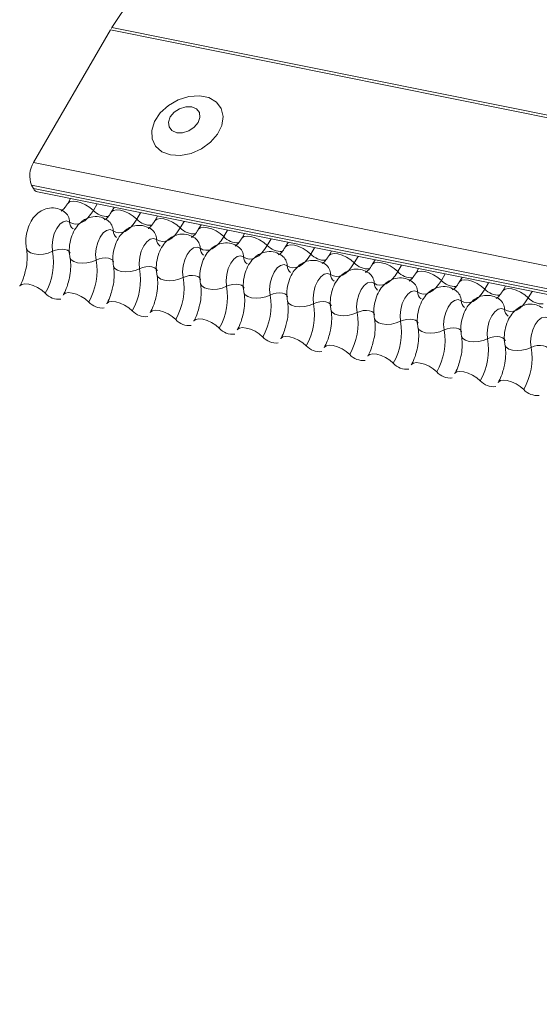
# Model space of a CAD drawing. Units: millimetres. Extents: x -23272466 to 44913, y -22484615 to 188.
# Drawn here: x -23269784 to -23269779, y -22484514 to -22484506 of the extents above; entities that cross this region are included whole.
import ezdxf

# ---------------------------------------------------------------- set-up
doc = ezdxf.new("R2010")
doc.units = ezdxf.units.MM
doc.layers.add('KEYLITE FLASHING', color=7, linetype='Continuous', lineweight=18)

msp = doc.modelspace()

# ---------------------------------------------------------------- linework, layer by layer
at = {"layer": 'KEYLITE FLASHING', "color": 251, "linetype": 'Continuous', "lineweight": 13, "true_color": 0x636466}
for p, q in [((-23269780.7818, -22484502.8605), (-23269782.8658, -22484505.9945)), ((-23269782.8777, -22484506.0137), (-23269783.5265, -22484507.1313)), ((-23269782.8777, -22484506.0137), (-23269707.6222, -22484521.1323)), ((-23269782.8658, -22484505.9945), (-23269707.6102, -22484521.1131)), ((-23269783.5265, -22484507.1313), (-23269708.2709, -22484522.2498)), ((-23269783.5422, -22484507.3201), (-23269708.2866, -22484522.4386)), ((-23269783.5422, -22484507.3201), (-23269783.5262, -22484507.3497)), ((-23269783.5262, -22484507.3497), (-23269708.2707, -22484522.4683)), ((-23269783.4922, -22484507.3785), (-23269708.2367, -22484522.4971)), ((-23269783.2143, -22484507.4344), (-23269783.2377, -22484507.4747)), ((-23269782.9906, -22484507.4793), (-23269783.0221, -22484507.5336)), ((-23269782.848, -22484507.508), (-23269782.8714, -22484507.5482)), ((-23269782.6243, -22484507.5529), (-23269782.6559, -22484507.6072)), ((-23269782.4817, -22484507.5815), (-23269782.5051, -22484507.6218)), ((-23269782.2581, -22484507.6265), (-23269782.2896, -22484507.6807)), ((-23269782.1154, -22484507.6551), (-23269782.1388, -22484507.6954)), ((-23269781.8918, -22484507.7001), (-23269781.9233, -22484507.7543)), ((-23269781.7491, -22484507.7287), (-23269781.7725, -22484507.769)), ((-23269781.5255, -22484507.7736), (-23269781.557, -22484507.8279)), ((-23269781.3828, -22484507.8023), (-23269781.4062, -22484507.8426)), ((-23269781.1592, -22484507.8472), (-23269781.1907, -22484507.9015)), ((-23269781.0165, -22484507.8759), (-23269781.0399, -22484507.9162)), ((-23269780.7929, -22484507.9208), (-23269780.8244, -22484507.9751)), ((-23269780.6503, -22484507.9495), (-23269780.6736, -22484507.9898)), ((-23269780.4266, -22484507.9944), (-23269780.4581, -22484508.0487)), ((-23269780.284, -22484508.0231), (-23269780.3074, -22484508.0633)), ((-23269780.0603, -22484508.068), (-23269780.0918, -22484508.1223)), ((-23269779.9177, -22484508.0966), (-23269779.9411, -22484508.1369)), ((-23269779.694, -22484508.1416), (-23269779.7256, -22484508.1958)), ((-23269779.5514, -22484508.1702), (-23269779.5748, -22484508.2105)), ((-23269779.3278, -22484508.2152), (-23269779.3593, -22484508.2694))]:
    msp.add_line(p, q, dxfattribs=at)
at = {"layer": 'KEYLITE FLASHING', "color": 251, "linetype": 'Continuous', "lineweight": 13, "true_color": 0x636466, "flags": 128}
for points in [[(-23269782.3737, -22484507.067), (-23269782.2888, -22484507.0718), (-23269782.1988, -22484507.0543), (-23269782.1116, -22484507.0161), (-23269782.0349, -22484506.9604), (-23269781.9757, -22484506.8924), (-23269781.9391, -22484506.8179), (-23269781.9284, -22484506.7437), (-23269781.9446, -22484506.6763), (-23269781.9861, -22484506.6218), (-23269782.0495, -22484506.5849), (-23269782.1289, -22484506.5689), (-23269782.2173, -22484506.5753), (-23269782.3069, -22484506.6035), (-23269782.3898, -22484506.651), (-23269782.4585, -22484506.7136), (-23269782.507, -22484506.7856), (-23269782.5309, -22484506.8608), (-23269782.5281, -22484506.9324), (-23269782.4989, -22484506.9941), (-23269782.4459, -22484507.0403), (-23269782.3737, -22484507.067)], [(-23269782.3203, -22484506.8798), (-23269782.2705, -22484506.8806), (-23269782.2187, -22484506.8647), (-23269782.1728, -22484506.8345), (-23269782.1397, -22484506.7947), (-23269782.1245, -22484506.7513), (-23269782.1295, -22484506.711), (-23269782.1539, -22484506.6798), (-23269782.1941, -22484506.6625), (-23269782.2439, -22484506.6617), (-23269782.2956, -22484506.6776), (-23269782.3416, -22484506.7077), (-23269782.3747, -22484506.7475), (-23269782.3899, -22484506.7909), (-23269782.3849, -22484506.8313), (-23269782.3604, -22484506.8625), (-23269782.3203, -22484506.8798)], [(-23269783.2372, -22484507.4739), (-23269783.2354, -22484507.4713), (-23269783.2186, -22484507.4594), (-23269783.193, -22484507.4549), (-23269783.1607, -22484507.4581), (-23269783.1245, -22484507.4687), (-23269783.0872, -22484507.4858), (-23269783.0522, -22484507.5081), (-23269783.0221, -22484507.5336)], [(-23269783.0221, -22484507.5336), (-23269783.0446, -22484507.568), (-23269783.069, -22484507.597), (-23269783.0947, -22484507.62), (-23269783.1212, -22484507.6364), (-23269783.1477, -22484507.6459), (-23269783.1737, -22484507.6481), (-23269783.1986, -22484507.6432), (-23269783.2217, -22484507.6311)], [(-23269782.8709, -22484507.5474), (-23269782.8691, -22484507.5448), (-23269782.8523, -22484507.533), (-23269782.8267, -22484507.5285), (-23269782.7944, -22484507.5317), (-23269782.7582, -22484507.5423), (-23269782.721, -22484507.5594), (-23269782.6859, -22484507.5817), (-23269782.6559, -22484507.6072)], [(-23269783.2217, -22484507.6311), (-23269783.2479, -22484507.6218), (-23269783.2766, -22484507.6282), (-23269783.3051, -22484507.6497), (-23269783.3307, -22484507.6843), (-23269783.351, -22484507.7288), (-23269783.3641, -22484507.779), (-23269783.3688, -22484507.8301), (-23269783.3647, -22484507.8774)], [(-23269782.6559, -22484507.6072), (-23269782.6784, -22484507.6415), (-23269782.7027, -22484507.6706), (-23269782.7285, -22484507.6936), (-23269782.7549, -22484507.71), (-23269782.7814, -22484507.7194), (-23269782.8074, -22484507.7217), (-23269782.8323, -22484507.7167), (-23269782.8554, -22484507.7047)], [(-23269782.5046, -22484507.621), (-23269782.5028, -22484507.6184), (-23269782.486, -22484507.6066), (-23269782.4604, -22484507.6021), (-23269782.4282, -22484507.6052), (-23269782.3919, -22484507.6158), (-23269782.3547, -22484507.633), (-23269782.3196, -22484507.6552), (-23269782.2896, -22484507.6807)], [(-23269782.8554, -22484507.7047), (-23269782.8816, -22484507.6953), (-23269782.9103, -22484507.7017), (-23269782.9388, -22484507.7233), (-23269782.9644, -22484507.7579), (-23269782.9847, -22484507.8024), (-23269782.9979, -22484507.8526), (-23269783.0026, -22484507.9037), (-23269782.9984, -22484507.9509)], [(-23269782.2896, -22484507.6807), (-23269782.3121, -22484507.7151), (-23269782.3365, -22484507.7441), (-23269782.3622, -22484507.7671), (-23269782.3886, -22484507.7836), (-23269782.4151, -22484507.793), (-23269782.4411, -22484507.7953), (-23269782.466, -22484507.7903), (-23269782.4891, -22484507.7782)], [(-23269782.1383, -22484507.6946), (-23269782.1365, -22484507.692), (-23269782.1197, -22484507.6802), (-23269782.0941, -22484507.6757), (-23269782.0619, -22484507.6788), (-23269782.0256, -22484507.6894), (-23269781.9884, -22484507.7066), (-23269781.9533, -22484507.7288), (-23269781.9233, -22484507.7543)], [(-23269782.4891, -22484507.7782), (-23269782.5153, -22484507.7689), (-23269782.544, -22484507.7753), (-23269782.5725, -22484507.7969), (-23269782.5981, -22484507.8315), (-23269782.6184, -22484507.876), (-23269782.6316, -22484507.9261), (-23269782.6363, -22484507.9773), (-23269782.6321, -22484508.0245)], [(-23269781.9233, -22484507.7543), (-23269781.9458, -22484507.7887), (-23269781.9702, -22484507.8177), (-23269781.9959, -22484507.8407), (-23269782.0223, -22484507.8572), (-23269782.0489, -22484507.8666), (-23269782.0748, -22484507.8689), (-23269782.0997, -22484507.8639), (-23269782.1228, -22484507.8518)], [(-23269781.772, -22484507.7682), (-23269781.7702, -22484507.7656), (-23269781.7534, -22484507.7538), (-23269781.7279, -22484507.7492), (-23269781.6956, -22484507.7524), (-23269781.6593, -22484507.763), (-23269781.6221, -22484507.7802), (-23269781.587, -22484507.8024), (-23269781.557, -22484507.8279)], [(-23269783.5855, -22484507.853), (-23269783.585, -22484507.8553), (-23269783.5737, -22484507.8748), (-23269783.5516, -22484507.8902), (-23269783.5206, -22484507.9002), (-23269783.4831, -22484507.904), (-23269783.4424, -22484507.9012), (-23269783.4017, -22484507.8921), (-23269783.3647, -22484507.8774)], [(-23269783.3647, -22484507.8774), (-23269783.3399, -22484507.8676), (-23269783.3129, -22484507.8615), (-23269783.2857, -22484507.8596), (-23269783.2607, -22484507.8621), (-23269783.24, -22484507.8688), (-23269783.2253, -22484507.8791), (-23269783.2178, -22484507.8921), (-23269783.2175, -22484507.8936)], [(-23269782.1228, -22484507.8518), (-23269782.149, -22484507.8425), (-23269782.1777, -22484507.8489), (-23269782.2062, -22484507.8705), (-23269782.2318, -22484507.9051), (-23269782.2522, -22484507.9496), (-23269782.2653, -22484507.9997), (-23269782.27, -22484508.0508), (-23269782.2658, -22484508.0981)], [(-23269781.557, -22484507.8279), (-23269781.5795, -22484507.8623), (-23269781.6039, -22484507.8913), (-23269781.6296, -22484507.9143), (-23269781.656, -22484507.9307), (-23269781.6826, -22484507.9402), (-23269781.7086, -22484507.9425), (-23269781.7334, -22484507.9375), (-23269781.7565, -22484507.9254)], [(-23269781.4057, -22484507.8418), (-23269781.4039, -22484507.8392), (-23269781.3872, -22484507.8274), (-23269781.3616, -22484507.8228), (-23269781.3293, -22484507.826), (-23269781.293, -22484507.8366), (-23269781.2558, -22484507.8537), (-23269781.2207, -22484507.876), (-23269781.1907, -22484507.9015)], [(-23269783.2192, -22484507.9266), (-23269783.2187, -22484507.9288), (-23269783.2074, -22484507.9484), (-23269783.1853, -22484507.9638), (-23269783.1543, -22484507.9738), (-23269783.1168, -22484507.9776), (-23269783.0761, -22484507.9748), (-23269783.0355, -22484507.9656), (-23269782.9984, -22484507.9509)], [(-23269782.9984, -22484507.9509), (-23269782.9736, -22484507.9411), (-23269782.9466, -22484507.935), (-23269782.9194, -22484507.9332), (-23269782.8944, -22484507.9357), (-23269782.8737, -22484507.9424), (-23269782.859, -22484507.9526), (-23269782.8515, -22484507.9657), (-23269782.8512, -22484507.9672)], [(-23269781.7565, -22484507.9254), (-23269781.7827, -22484507.9161), (-23269781.8114, -22484507.9225), (-23269781.8399, -22484507.944), (-23269781.8655, -22484507.9787), (-23269781.8859, -22484508.0232), (-23269781.899, -22484508.0733), (-23269781.9037, -22484508.1244), (-23269781.8995, -22484508.1717)], [(-23269781.1907, -22484507.9015), (-23269781.2132, -22484507.9359), (-23269781.2376, -22484507.9649), (-23269781.2633, -22484507.9879), (-23269781.2897, -22484508.0043), (-23269781.3163, -22484508.0138), (-23269781.3423, -22484508.0161), (-23269781.3671, -22484508.0111), (-23269781.3902, -22484507.999)], [(-23269781.0394, -22484507.9154), (-23269781.0376, -22484507.9128), (-23269781.0209, -22484507.9009), (-23269780.9953, -22484507.8964), (-23269780.963, -22484507.8996), (-23269780.9267, -22484507.9102), (-23269780.8895, -22484507.9273), (-23269780.8544, -22484507.9496), (-23269780.8244, -22484507.9751)], [(-23269780.6732, -22484507.989), (-23269780.6714, -22484507.9864), (-23269780.6546, -22484507.9745), (-23269780.629, -22484507.97), (-23269780.5967, -22484507.9732), (-23269780.5604, -22484507.9838), (-23269780.5232, -22484508.0009), (-23269780.4881, -22484508.0232), (-23269780.4581, -22484508.0487)], [(-23269782.8529, -22484508.0002), (-23269782.8524, -22484508.0024), (-23269782.8411, -22484508.022), (-23269782.819, -22484508.0374), (-23269782.788, -22484508.0474), (-23269782.7505, -22484508.0512), (-23269782.7098, -22484508.0484), (-23269782.6692, -22484508.0392), (-23269782.6321, -22484508.0245)], [(-23269782.6321, -22484508.0245), (-23269782.6074, -22484508.0147), (-23269782.5803, -22484508.0086), (-23269782.5531, -22484508.0068), (-23269782.5282, -22484508.0093), (-23269782.5074, -22484508.0159), (-23269782.4927, -22484508.0262), (-23269782.4852, -22484508.0393), (-23269782.4849, -22484508.0408)], [(-23269781.3902, -22484507.999), (-23269781.4164, -22484507.9897), (-23269781.4451, -22484507.9961), (-23269781.4736, -22484508.0176), (-23269781.4993, -22484508.0523), (-23269781.5196, -22484508.0968), (-23269781.5327, -22484508.1469), (-23269781.5374, -22484508.198), (-23269781.5332, -22484508.2453)], [(-23269780.8244, -22484507.9751), (-23269780.8469, -22484508.0095), (-23269780.8713, -22484508.0385), (-23269780.897, -22484508.0615), (-23269780.9235, -22484508.0779), (-23269780.95, -22484508.0874), (-23269780.976, -22484508.0896), (-23269781.0008, -22484508.0847), (-23269781.024, -22484508.0726)], [(-23269780.4581, -22484508.0487), (-23269780.4806, -22484508.0831), (-23269780.505, -22484508.1121), (-23269780.5307, -22484508.1351), (-23269780.5572, -22484508.1515), (-23269780.5837, -22484508.161), (-23269780.6097, -22484508.1632), (-23269780.6345, -22484508.1583), (-23269780.6577, -22484508.1462)], [(-23269780.3069, -22484508.0625), (-23269780.3051, -22484508.0599), (-23269780.2883, -22484508.0481), (-23269780.2627, -22484508.0436), (-23269780.2304, -22484508.0468), (-23269780.1942, -22484508.0574), (-23269780.1569, -22484508.0745), (-23269780.1219, -22484508.0968), (-23269780.0918, -22484508.1223)], [(-23269782.4866, -22484508.0738), (-23269782.4861, -22484508.076), (-23269782.4748, -22484508.0956), (-23269782.4528, -22484508.111), (-23269782.4217, -22484508.121), (-23269782.3842, -22484508.1248), (-23269782.3435, -22484508.122), (-23269782.3029, -22484508.1128), (-23269782.2658, -22484508.0981)], [(-23269782.2658, -22484508.0981), (-23269782.2411, -22484508.0883), (-23269782.214, -22484508.0822), (-23269782.1868, -22484508.0803), (-23269782.1619, -22484508.0829), (-23269782.1412, -22484508.0895), (-23269782.1264, -22484508.0998), (-23269782.1189, -22484508.1128), (-23269782.1186, -22484508.1143)], [(-23269781.024, -22484508.0726), (-23269781.0502, -22484508.0633), (-23269781.0789, -22484508.0697), (-23269781.1074, -22484508.0912), (-23269781.133, -22484508.1259), (-23269781.1533, -22484508.1703), (-23269781.1664, -22484508.2205), (-23269781.1711, -22484508.2716), (-23269781.1669, -22484508.3189)], [(-23269780.6577, -22484508.1462), (-23269780.6839, -22484508.1369), (-23269780.7126, -22484508.1433), (-23269780.7411, -22484508.1648), (-23269780.7667, -22484508.1994), (-23269780.787, -22484508.2439), (-23269780.8001, -22484508.2941), (-23269780.8048, -22484508.3452), (-23269780.8006, -22484508.3925)], [(-23269780.0918, -22484508.1223), (-23269780.1143, -22484508.1566), (-23269780.1387, -22484508.1857), (-23269780.1644, -22484508.2087), (-23269780.1909, -22484508.2251), (-23269780.2174, -22484508.2345), (-23269780.2434, -22484508.2368), (-23269780.2683, -22484508.2318), (-23269780.2914, -22484508.2198)], [(-23269779.9406, -22484508.1361), (-23269779.9388, -22484508.1335), (-23269779.922, -22484508.1217), (-23269779.8964, -22484508.1172), (-23269779.8641, -22484508.1203), (-23269779.8279, -22484508.1309), (-23269779.7906, -22484508.1481), (-23269779.7556, -22484508.1703), (-23269779.7256, -22484508.1958)], [(-23269783.6423, -22484508.1717), (-23269783.64, -22484508.1683), (-23269783.6233, -22484508.1565), (-23269783.5977, -22484508.152), (-23269783.5654, -22484508.1551), (-23269783.5291, -22484508.1657), (-23269783.4919, -22484508.1829), (-23269783.4568, -22484508.2051), (-23269783.4268, -22484508.2306)], [(-23269782.1203, -22484508.1473), (-23269782.1198, -22484508.1496), (-23269782.1086, -22484508.1691), (-23269782.0865, -22484508.1846), (-23269782.0554, -22484508.1946), (-23269782.0179, -22484508.1983), (-23269781.9772, -22484508.1955), (-23269781.9366, -22484508.1864), (-23269781.8995, -22484508.1717)], [(-23269781.8995, -22484508.1717), (-23269781.8748, -22484508.1619), (-23269781.8477, -22484508.1558), (-23269781.8206, -22484508.1539), (-23269781.7956, -22484508.1564), (-23269781.7749, -22484508.1631), (-23269781.7601, -22484508.1734), (-23269781.7526, -22484508.1864), (-23269781.7523, -22484508.1879)], [(-23269781.754, -22484508.2209), (-23269781.7535, -22484508.2232), (-23269781.7423, -22484508.2427), (-23269781.7202, -22484508.2582), (-23269781.6891, -22484508.2682), (-23269781.6516, -22484508.2719), (-23269781.6109, -22484508.2691), (-23269781.5703, -22484508.26), (-23269781.5332, -22484508.2453)], [(-23269780.2914, -22484508.2198), (-23269780.3176, -22484508.2104), (-23269780.3463, -22484508.2168), (-23269780.3748, -22484508.2384), (-23269780.4004, -22484508.273), (-23269780.4207, -22484508.3175), (-23269780.4338, -22484508.3677), (-23269780.4385, -22484508.4188), (-23269780.4344, -22484508.466)], [(-23269779.7256, -22484508.1958), (-23269779.748, -22484508.2302), (-23269779.7724, -22484508.2593), (-23269779.7982, -22484508.2822), (-23269779.8246, -22484508.2987), (-23269779.8511, -22484508.3081), (-23269779.8771, -22484508.3104), (-23269779.902, -22484508.3054), (-23269779.9251, -22484508.2933)], [(-23269779.5743, -22484508.2097), (-23269779.5725, -22484508.2071), (-23269779.5557, -22484508.1953), (-23269779.5301, -22484508.1908), (-23269779.4978, -22484508.1939), (-23269779.4616, -22484508.2045), (-23269779.4244, -22484508.2217), (-23269779.3893, -22484508.2439), (-23269779.3593, -22484508.2694)], [(-23269783.2761, -22484508.2453), (-23269783.2738, -22484508.2419), (-23269783.257, -22484508.2301), (-23269783.2314, -22484508.2255), (-23269783.1991, -22484508.2287), (-23269783.1629, -22484508.2393), (-23269783.1256, -22484508.2565), (-23269783.0906, -22484508.2787), (-23269783.0605, -22484508.3042)], [(-23269782.9098, -22484508.3189), (-23269782.9075, -22484508.3155), (-23269782.8907, -22484508.3037), (-23269782.8651, -22484508.2991), (-23269782.8328, -22484508.3023), (-23269782.7966, -22484508.3129), (-23269782.7593, -22484508.33), (-23269782.7243, -22484508.3523), (-23269782.6943, -22484508.3778)], [(-23269781.5332, -22484508.2453), (-23269781.5085, -22484508.2355), (-23269781.4814, -22484508.2294), (-23269781.4543, -22484508.2275), (-23269781.4293, -22484508.23), (-23269781.4086, -22484508.2367), (-23269781.3939, -22484508.247), (-23269781.3864, -22484508.26), (-23269781.386, -22484508.2615)], [(-23269781.3877, -22484508.2945), (-23269781.3872, -22484508.2968), (-23269781.376, -22484508.3163), (-23269781.3539, -22484508.3317), (-23269781.3228, -22484508.3418), (-23269781.2854, -22484508.3455), (-23269781.2446, -22484508.3427), (-23269781.204, -22484508.3336), (-23269781.1669, -22484508.3189)], [(-23269781.1669, -22484508.3189), (-23269781.1422, -22484508.3091), (-23269781.1151, -22484508.303), (-23269781.088, -22484508.3011), (-23269781.063, -22484508.3036), (-23269781.0423, -22484508.3103), (-23269781.0276, -22484508.3206), (-23269781.0201, -22484508.3336), (-23269781.0197, -22484508.3351)], [(-23269779.9251, -22484508.2933), (-23269779.9513, -22484508.284), (-23269779.98, -22484508.2904), (-23269780.0085, -22484508.312), (-23269780.0341, -22484508.3466), (-23269780.0544, -22484508.3911), (-23269780.0676, -22484508.4413), (-23269780.0722, -22484508.4924), (-23269780.0681, -22484508.5396)], [(-23269779.3593, -22484508.2694), (-23269779.3818, -22484508.3038), (-23269779.4061, -22484508.3328), (-23269779.4319, -22484508.3558), (-23269779.4583, -22484508.3723), (-23269779.4848, -22484508.3817), (-23269779.5108, -22484508.384), (-23269779.5357, -22484508.379), (-23269779.5588, -22484508.3669)], [(-23269782.5435, -22484508.3925), (-23269782.5412, -22484508.3891), (-23269782.5244, -22484508.3772), (-23269782.4988, -22484508.3727), (-23269782.4665, -22484508.3759), (-23269782.4303, -22484508.3865), (-23269782.3931, -22484508.4036), (-23269782.358, -22484508.4259), (-23269782.328, -22484508.4514)], [(-23269781.0215, -22484508.3681), (-23269781.0209, -22484508.3704), (-23269781.0097, -22484508.3899), (-23269780.9876, -22484508.4053), (-23269780.9565, -22484508.4153), (-23269780.9191, -22484508.4191), (-23269780.8783, -22484508.4163), (-23269780.8377, -22484508.4072), (-23269780.8006, -22484508.3925)], [(-23269780.8006, -22484508.3925), (-23269780.7759, -22484508.3827), (-23269780.7489, -22484508.3766), (-23269780.7217, -22484508.3747), (-23269780.6967, -22484508.3772), (-23269780.676, -22484508.3839), (-23269780.6613, -22484508.3942), (-23269780.6538, -22484508.4072), (-23269780.6534, -22484508.4087)], [(-23269779.5588, -22484508.3669), (-23269779.585, -22484508.3576), (-23269779.6137, -22484508.364), (-23269779.6422, -22484508.3856), (-23269779.6678, -22484508.4202), (-23269779.6881, -22484508.4647), (-23269779.7013, -22484508.5148), (-23269779.706, -22484508.5659), (-23269779.7018, -22484508.6132)], [(-23269782.1772, -22484508.4661), (-23269782.1749, -22484508.4627), (-23269782.1581, -22484508.4508), (-23269782.1325, -22484508.4463), (-23269782.1003, -22484508.4495), (-23269782.064, -22484508.4601), (-23269782.0268, -22484508.4772), (-23269781.9917, -22484508.4995), (-23269781.9617, -22484508.525)], [(-23269780.6552, -22484508.4417), (-23269780.6547, -22484508.4439), (-23269780.6434, -22484508.4635), (-23269780.6213, -22484508.4789), (-23269780.5902, -22484508.4889), (-23269780.5528, -22484508.4927), (-23269780.512, -22484508.4899), (-23269780.4714, -22484508.4807), (-23269780.4344, -22484508.466)], [(-23269780.4344, -22484508.466), (-23269780.4096, -22484508.4562), (-23269780.3826, -22484508.4501), (-23269780.3554, -22484508.4483), (-23269780.3304, -22484508.4508), (-23269780.3097, -22484508.4575), (-23269780.295, -22484508.4677), (-23269780.2875, -22484508.4808), (-23269780.2872, -22484508.4823)], [(-23269779.1925, -22484508.4405), (-23269779.2187, -22484508.4312), (-23269779.2474, -22484508.4376), (-23269779.2759, -22484508.4591), (-23269779.3015, -22484508.4938), (-23269779.3219, -22484508.5383), (-23269779.335, -22484508.5884), (-23269779.3397, -22484508.6395), (-23269779.3355, -22484508.6868)], [(-23269781.8109, -22484508.5396), (-23269781.8086, -22484508.5363), (-23269781.7918, -22484508.5244), (-23269781.7662, -22484508.5199), (-23269781.734, -22484508.5231), (-23269781.6977, -22484508.5337), (-23269781.6605, -22484508.5508), (-23269781.6254, -22484508.5731), (-23269781.5954, -22484508.5986)], [(-23269780.2889, -22484508.5153), (-23269780.2884, -22484508.5175), (-23269780.2771, -22484508.5371), (-23269780.255, -22484508.5525), (-23269780.224, -22484508.5625), (-23269780.1865, -22484508.5663), (-23269780.1458, -22484508.5635), (-23269780.1052, -22484508.5543), (-23269780.0681, -22484508.5396)], [(-23269780.0681, -22484508.5396), (-23269780.0433, -22484508.5298), (-23269780.0163, -22484508.5237), (-23269779.9891, -22484508.5219), (-23269779.9641, -22484508.5244), (-23269779.9434, -22484508.531), (-23269779.9287, -22484508.5413), (-23269779.9212, -22484508.5544), (-23269779.9209, -22484508.5559)], [(-23269781.4446, -22484508.6132), (-23269781.4423, -22484508.6098), (-23269781.4255, -22484508.598), (-23269781.4, -22484508.5935), (-23269781.3677, -22484508.5966), (-23269781.3314, -22484508.6072), (-23269781.2942, -22484508.6244), (-23269781.2591, -22484508.6466), (-23269781.2291, -22484508.6722)], [(-23269779.9226, -22484508.5889), (-23269779.9221, -22484508.5911), (-23269779.9108, -22484508.6107), (-23269779.8887, -22484508.6261), (-23269779.8577, -22484508.6361), (-23269779.8202, -22484508.6399), (-23269779.7795, -22484508.6371), (-23269779.7389, -22484508.6279), (-23269779.7018, -22484508.6132)], [(-23269779.7018, -22484508.6132), (-23269779.6771, -22484508.6034), (-23269779.65, -22484508.5973), (-23269779.6228, -22484508.5954), (-23269779.5979, -22484508.598), (-23269779.5771, -22484508.6046), (-23269779.5624, -22484508.6149), (-23269779.5549, -22484508.6279), (-23269779.5546, -22484508.6295)], [(-23269781.0783, -22484508.6868), (-23269781.076, -22484508.6834), (-23269781.0593, -22484508.6716), (-23269781.0337, -22484508.6671), (-23269781.0014, -22484508.6702), (-23269780.9651, -22484508.6808), (-23269780.9279, -22484508.698), (-23269780.8928, -22484508.7202), (-23269780.8628, -22484508.7457)], [(-23269779.5563, -22484508.6624), (-23269779.5558, -22484508.6647), (-23269779.5445, -22484508.6842), (-23269779.5225, -22484508.6997), (-23269779.4914, -22484508.7097), (-23269779.4539, -22484508.7134), (-23269779.4132, -22484508.7106), (-23269779.3726, -22484508.7015), (-23269779.3355, -22484508.6868)], [(-23269779.3355, -22484508.6868), (-23269779.3108, -22484508.677), (-23269779.2837, -22484508.6709), (-23269779.2565, -22484508.669), (-23269779.2316, -22484508.6715), (-23269779.2109, -22484508.6782), (-23269779.1961, -22484508.6885), (-23269779.1886, -22484508.7015), (-23269779.1883, -22484508.703)], [(-23269780.712, -22484508.7604), (-23269780.7097, -22484508.757), (-23269780.693, -22484508.7452), (-23269780.6674, -22484508.7406), (-23269780.6351, -22484508.7438), (-23269780.5988, -22484508.7544), (-23269780.5616, -22484508.7716), (-23269780.5265, -22484508.7938), (-23269780.4965, -22484508.8193)], [(-23269780.3457, -22484508.834), (-23269780.3435, -22484508.8306), (-23269780.3267, -22484508.8188), (-23269780.3011, -22484508.8142), (-23269780.2688, -22484508.8174), (-23269780.2326, -22484508.828), (-23269780.1953, -22484508.8451), (-23269780.1602, -22484508.8674), (-23269780.1302, -22484508.8929)], [(-23269779.9795, -22484508.9076), (-23269779.9772, -22484508.9042), (-23269779.9604, -22484508.8923), (-23269779.9348, -22484508.8878), (-23269779.9025, -22484508.891), (-23269779.8663, -22484508.9016), (-23269779.829, -22484508.9187), (-23269779.794, -22484508.941), (-23269779.7639, -22484508.9665)], [(-23269779.6132, -22484508.9812), (-23269779.6109, -22484508.9778), (-23269779.5941, -22484508.9659), (-23269779.5685, -22484508.9614), (-23269779.5362, -22484508.9646), (-23269779.5, -22484508.9752), (-23269779.4628, -22484508.9923), (-23269779.4277, -22484509.0146), (-23269779.3977, -22484509.0401)]]:
    msp.add_lwpolyline(points, dxfattribs=at)
at = {"layer": 'KEYLITE FLASHING', "color": 251, "linetype": 'Continuous', "lineweight": 13, "true_color": 0x636466}
for centre, radius, start, end in [((-23269782.5564, -22484506.2), 0.3714, 146.41317, 149.89551), ((-23269783.3422, -22484507.2416), 0.2148, 149.08275, 201.42772), ((-23269783.4791, -22484507.3286), 0.0516, 204.15936, 255.27332), ((-23269783.3316, -22484507.6333), 0.11, 1.14429, 53.62783), ((-23269782.906, -22484507.4282), 0.1569, 222.22338, 273.24032), ((-23269783.1483, -22484507.6296), 0.0734, 181.16065, 233.00009), ((-23269782.9653, -22484507.7069), 0.11, 1.14429, 53.62783), ((-23269782.5397, -22484507.5017), 0.1569, 222.22338, 273.24032), ((-23269782.782, -22484507.7032), 0.0734, 181.16065, 233.00009), ((-23269782.599, -22484507.7804), 0.11, 1.14429, 53.62783), ((-23269782.1734, -22484507.5753), 0.1569, 222.22338, 273.24032), ((-23269782.4157, -22484507.7768), 0.0734, 181.16065, 233.00009), ((-23269782.2328, -22484507.854), 0.11, 1.14429, 53.62783), ((-23269781.8071, -22484507.6489), 0.1569, 222.22338, 273.24032), ((-23269783.8975, -22484507.9657), 0.5402, 330.62641, 9.41282), ((-23269782.0494, -22484507.8503), 0.0734, 181.16065, 233.00009), ((-23269781.8665, -22484507.9276), 0.11, 1.14429, 53.62783), ((-23269781.4408, -22484507.7225), 0.1569, 222.22338, 273.24032), ((-23269783.5313, -22484508.0393), 0.5402, 330.62641, 9.41282), ((-23269781.6832, -22484507.9239), 0.0734, 181.16065, 233.00009), ((-23269781.5002, -22484508.0012), 0.11, 1.14429, 53.62783), ((-23269781.0745, -22484507.7961), 0.1569, 222.22338, 273.24032), ((-23269783.165, -22484508.1129), 0.5402, 330.62641, 9.41282), ((-23269781.3169, -22484507.9975), 0.0734, 181.16065, 233.00009), ((-23269781.1339, -22484508.0748), 0.11, 1.14429, 53.62783), ((-23269780.7083, -22484507.8697), 0.1569, 222.22338, 273.24032), ((-23269780.342, -22484507.9433), 0.1569, 222.22338, 273.24032), ((-23269782.7987, -22484508.1865), 0.5402, 330.62641, 9.41282), ((-23269780.9506, -22484508.0711), 0.0734, 181.16065, 233.00009), ((-23269780.7676, -22484508.1484), 0.11, 1.14429, 53.62783), ((-23269780.4013, -22484508.222), 0.11, 1.14429, 53.62783), ((-23269779.9757, -22484508.0169), 0.1569, 222.22338, 273.24032), ((-23269782.4324, -22484508.26), 0.5402, 330.62641, 9.41282), ((-23269780.5843, -22484508.1447), 0.0734, 181.16065, 233.00009), ((-23269780.218, -22484508.2183), 0.0734, 181.16065, 233.00009), ((-23269780.035, -22484508.2955), 0.11, 1.14429, 53.62783), ((-23269779.6094, -22484508.0904), 0.1569, 222.22338, 273.24032), ((-23269783.3143, -22484508.1312), 0.1501, 221.47456, 276.88872), ((-23269782.9481, -22484508.2048), 0.1501, 221.47456, 276.88872), ((-23269782.0661, -22484508.3336), 0.5402, 330.62641, 9.41282), ((-23269779.8517, -22484508.2919), 0.0734, 181.16065, 233.00009), ((-23269779.6687, -22484508.3691), 0.11, 1.14429, 53.62783), ((-23269779.2431, -22484508.164), 0.1569, 222.22338, 273.24032), ((-23269782.5818, -22484508.2784), 0.1501, 221.47456, 276.88872), ((-23269781.6998, -22484508.4072), 0.5402, 330.62641, 9.41282), ((-23269779.4854, -22484508.3654), 0.0734, 181.16065, 233.00009), ((-23269782.2155, -22484508.352), 0.1501, 221.47456, 276.88872), ((-23269781.3335, -22484508.4808), 0.5402, 330.62641, 9.41282), ((-23269780.9672, -22484508.5544), 0.5402, 330.62641, 9.41282), ((-23269781.8492, -22484508.4256), 0.1501, 221.47456, 276.88872), ((-23269780.6009, -22484508.628), 0.5402, 330.62641, 9.41282), ((-23269781.4829, -22484508.4991), 0.1501, 221.47456, 276.88872), ((-23269780.2347, -22484508.7016), 0.5402, 330.62641, 9.41282), ((-23269781.1166, -22484508.5727), 0.1501, 221.47456, 276.88872), ((-23269779.8684, -22484508.7751), 0.5402, 330.62641, 9.41282), ((-23269780.7503, -22484508.6463), 0.1501, 221.47456, 276.88872), ((-23269780.384, -22484508.7199), 0.1501, 221.47456, 276.88872), ((-23269780.0178, -22484508.7935), 0.1501, 221.47456, 276.88872), ((-23269779.6515, -22484508.8671), 0.1501, 221.47456, 276.88872), ((-23269779.2852, -22484508.9407), 0.1501, 221.47456, 276.88872)]:
    msp.add_arc(centre, radius, start, end, dxfattribs=at)
for points, knots in [([(-23269783.2377, -22484507.4747), (-23269783.243, -22484507.4833), (-23269783.2583, -22484507.5078), (-23269783.2815, -22484507.5333), (-23269783.2966, -22484507.5401), (-23269783.2935, -22484507.5396), (-23269783.293, -22484507.5395)], [0, 0, 0, 0, 0.199668, 0.570183, 0.934022, 1, 1, 1, 1]), ([(-23269783.2663, -22484507.5448), (-23269783.2848, -22484507.5344), (-23269783.3233, -22484507.5127), (-23269783.3896, -22484507.5097), (-23269783.4495, -22484507.528), (-23269783.499, -22484507.5621), (-23269783.5399, -22484507.6102), (-23269783.5719, -22484507.6736), (-23269783.591, -22484507.7505), (-23269783.5924, -22484507.8123), (-23269783.5867, -22484507.8458), (-23269783.5855, -22484507.853)], [0, 0, 0, 0, 0.112969, 0.234901, 0.342728, 0.446972, 0.557845, 0.682984, 0.818534, 0.960831, 1, 1, 1, 1]), ([(-23269782.8714, -22484507.5482), (-23269782.8767, -22484507.5568), (-23269782.892, -22484507.5814), (-23269782.9152, -22484507.6069), (-23269782.9303, -22484507.6137), (-23269782.9272, -22484507.6132), (-23269782.9268, -22484507.6131)], [0, 0, 0, 0, 0.199668, 0.570183, 0.934022, 1, 1, 1, 1]), ([(-23269782.9, -22484507.6184), (-23269782.9185, -22484507.608), (-23269782.957, -22484507.5863), (-23269783.0233, -22484507.5833), (-23269783.0832, -22484507.6016), (-23269783.1327, -22484507.6357), (-23269783.1736, -22484507.6838), (-23269783.2056, -22484507.7472), (-23269783.2247, -22484507.8241), (-23269783.2261, -22484507.8859), (-23269783.2204, -22484507.9194), (-23269783.2192, -22484507.9266)], [0, 0, 0, 0, 0.112969, 0.234901, 0.342728, 0.446972, 0.557845, 0.682984, 0.818534, 0.960831, 1, 1, 1, 1]), ([(-23269782.5051, -22484507.6218), (-23269782.5104, -22484507.6304), (-23269782.5257, -22484507.655), (-23269782.5489, -22484507.6805), (-23269782.564, -22484507.6873), (-23269782.5609, -22484507.6867), (-23269782.5605, -22484507.6867)], [0, 0, 0, 0, 0.199668, 0.570183, 0.934022, 1, 1, 1, 1]), ([(-23269782.5337, -22484507.692), (-23269782.5522, -22484507.6816), (-23269782.5907, -22484507.6599), (-23269782.657, -22484507.6569), (-23269782.717, -22484507.6752), (-23269782.7664, -22484507.7093), (-23269782.8073, -22484507.7574), (-23269782.8393, -22484507.8208), (-23269782.8584, -22484507.8977), (-23269782.8598, -22484507.9595), (-23269782.8541, -22484507.9929), (-23269782.8529, -22484508.0002)], [0, 0, 0, 0, 0.112969, 0.234901, 0.342728, 0.446972, 0.557845, 0.682984, 0.818534, 0.960831, 1, 1, 1, 1]), ([(-23269782.1388, -22484507.6954), (-23269782.1441, -22484507.704), (-23269782.1594, -22484507.7285), (-23269782.1826, -22484507.7541), (-23269782.1978, -22484507.7609), (-23269782.1947, -22484507.7603), (-23269782.1942, -22484507.7602)], [0, 0, 0, 0, 0.199668, 0.570183, 0.934022, 1, 1, 1, 1]), ([(-23269782.1674, -22484507.7656), (-23269782.1859, -22484507.7551), (-23269782.2244, -22484507.7335), (-23269782.2907, -22484507.7305), (-23269782.3507, -22484507.7488), (-23269782.4002, -22484507.7829), (-23269782.441, -22484507.831), (-23269782.473, -22484507.8944), (-23269782.4921, -22484507.9713), (-23269782.4935, -22484508.0331), (-23269782.4878, -22484508.0665), (-23269782.4866, -22484508.0737)], [0, 0, 0, 0, 0.112969, 0.234901, 0.342728, 0.446972, 0.557845, 0.682984, 0.818534, 0.960831, 1, 1, 1, 1]), ([(-23269781.8012, -22484507.8391), (-23269781.8197, -22484507.8287), (-23269781.8581, -22484507.8071), (-23269781.9244, -22484507.8041), (-23269781.9844, -22484507.8223), (-23269782.0339, -22484507.8564), (-23269782.0747, -22484507.9046), (-23269782.1067, -22484507.9679), (-23269782.1258, -22484508.0449), (-23269782.1272, -22484508.1067), (-23269782.1215, -22484508.1401), (-23269782.1203, -22484508.1473)], [0, 0, 0, 0, 0.112969, 0.234901, 0.342728, 0.446972, 0.557845, 0.682984, 0.818534, 0.960831, 1, 1, 1, 1]), ([(-23269781.7725, -22484507.769), (-23269781.7779, -22484507.7776), (-23269781.7931, -22484507.8021), (-23269781.8163, -22484507.8277), (-23269781.8315, -22484507.8344), (-23269781.8284, -22484507.8339), (-23269781.8279, -22484507.8338)], [0, 0, 0, 0, 0.199668, 0.570183, 0.934022, 1, 1, 1, 1]), ([(-23269783.5855, -22484507.853), (-23269783.5838, -22484507.8629), (-23269783.579, -22484507.8918), (-23269783.5785, -22484507.951), (-23269783.5842, -22484508.0095), (-23269783.5934, -22484508.041), (-23269783.5954, -22484508.0481)], [0, 0, 0, 0, 0.183042, 0.532861, 0.894096, 1, 1, 1, 1]), ([(-23269781.4349, -22484507.9127), (-23269781.4534, -22484507.9023), (-23269781.4918, -22484507.8806), (-23269781.5581, -22484507.8776), (-23269781.6181, -22484507.8959), (-23269781.6676, -22484507.93), (-23269781.7085, -22484507.9782), (-23269781.7404, -22484508.0415), (-23269781.7595, -22484508.1184), (-23269781.7609, -22484508.1803), (-23269781.7553, -22484508.2137), (-23269781.754, -22484508.2209)], [0, 0, 0, 0, 0.112969, 0.234901, 0.342728, 0.446972, 0.557845, 0.682984, 0.818534, 0.960831, 1, 1, 1, 1]), ([(-23269781.4062, -22484507.8426), (-23269781.4116, -22484507.8512), (-23269781.4268, -22484507.8757), (-23269781.45, -22484507.9013), (-23269781.4652, -22484507.908), (-23269781.4621, -22484507.9075), (-23269781.4616, -22484507.9074)], [0, 0, 0, 0, 0.199668, 0.570183, 0.934022, 1, 1, 1, 1]), ([(-23269783.2192, -22484507.9266), (-23269783.2175, -22484507.9365), (-23269783.2127, -22484507.9653), (-23269783.2122, -22484508.0245), (-23269783.2179, -22484508.0831), (-23269783.2271, -22484508.1146), (-23269783.2291, -22484508.1217)], [0, 0, 0, 0, 0.183042, 0.532861, 0.894096, 1, 1, 1, 1]), ([(-23269781.0686, -22484507.9863), (-23269781.0871, -22484507.9759), (-23269781.1255, -22484507.9542), (-23269781.1918, -22484507.9512), (-23269781.2518, -22484507.9695), (-23269781.3013, -22484508.0036), (-23269781.3422, -22484508.0517), (-23269781.3741, -22484508.1151), (-23269781.3933, -22484508.192), (-23269781.3946, -22484508.2539), (-23269781.389, -22484508.2873), (-23269781.3877, -22484508.2945)], [0, 0, 0, 0, 0.112969, 0.234901, 0.342728, 0.446972, 0.557845, 0.682984, 0.818534, 0.960831, 1, 1, 1, 1]), ([(-23269781.0399, -22484507.9162), (-23269781.0453, -22484507.9248), (-23269781.0606, -22484507.9493), (-23269781.0837, -22484507.9749), (-23269781.0989, -22484507.9816), (-23269781.0958, -22484507.9811), (-23269781.0953, -22484507.981)], [0, 0, 0, 0, 0.199668, 0.570183, 0.934022, 1, 1, 1, 1]), ([(-23269783.5954, -22484508.0481), (-23269783.5999, -22484508.0662), (-23269783.6102, -22484508.1076), (-23269783.6288, -22484508.1477), (-23269783.6404, -22484508.1682), (-23269783.6423, -22484508.1717)], [0, 0, 0, 0, 0.3912275, 0.8973622, 1, 1, 1, 1]), ([(-23269782.8529, -22484508.0002), (-23269782.8512, -22484508.0101), (-23269782.8464, -22484508.0389), (-23269782.8459, -22484508.0981), (-23269782.8516, -22484508.1567), (-23269782.8608, -22484508.1882), (-23269782.8629, -22484508.1953)], [0, 0, 0, 0, 0.183042, 0.532861, 0.894096, 1, 1, 1, 1]), ([(-23269780.7023, -22484508.0599), (-23269780.7208, -22484508.0495), (-23269780.7593, -22484508.0278), (-23269780.8256, -22484508.0248), (-23269780.8855, -22484508.0431), (-23269780.935, -22484508.0772), (-23269780.9759, -22484508.1253), (-23269781.0079, -22484508.1887), (-23269781.027, -22484508.2656), (-23269781.0283, -22484508.3274), (-23269781.0227, -22484508.3609), (-23269781.0215, -22484508.3681)], [0, 0, 0, 0, 0.112969, 0.234901, 0.342728, 0.446972, 0.557845, 0.682984, 0.818534, 0.960831, 1, 1, 1, 1]), ([(-23269780.6736, -22484507.9898), (-23269780.679, -22484507.9984), (-23269780.6943, -22484508.0229), (-23269780.7174, -22484508.0484), (-23269780.7326, -22484508.0552), (-23269780.7295, -22484508.0547), (-23269780.729, -22484508.0546)], [0, 0, 0, 0, 0.199668, 0.570183, 0.934022, 1, 1, 1, 1]), ([(-23269783.2291, -22484508.1217), (-23269783.2336, -22484508.1398), (-23269783.2439, -22484508.1811), (-23269783.2625, -22484508.2212), (-23269783.2741, -22484508.2418), (-23269783.2761, -22484508.2453)], [0, 0, 0, 0, 0.3912275, 0.8973622, 1, 1, 1, 1]), ([(-23269782.4866, -22484508.0737), (-23269782.485, -22484508.0837), (-23269782.4801, -22484508.1125), (-23269782.4797, -22484508.1717), (-23269782.4853, -22484508.2303), (-23269782.4945, -22484508.2617), (-23269782.4966, -22484508.2689)], [0, 0, 0, 0, 0.183042, 0.532861, 0.894096, 1, 1, 1, 1]), ([(-23269780.336, -22484508.1335), (-23269780.3545, -22484508.1231), (-23269780.393, -22484508.1014), (-23269780.4593, -22484508.0984), (-23269780.5192, -22484508.1167), (-23269780.5687, -22484508.1508), (-23269780.6096, -22484508.1989), (-23269780.6416, -22484508.2623), (-23269780.6607, -22484508.3392), (-23269780.6621, -22484508.401), (-23269780.6564, -22484508.4345), (-23269780.6552, -22484508.4417)], [0, 0, 0, 0, 0.112969, 0.234901, 0.342728, 0.446972, 0.557845, 0.682984, 0.818534, 0.960831, 1, 1, 1, 1]), ([(-23269780.3074, -22484508.0633), (-23269780.3127, -22484508.0719), (-23269780.328, -22484508.0965), (-23269780.3512, -22484508.122), (-23269780.3663, -22484508.1288), (-23269780.3632, -22484508.1283), (-23269780.3627, -22484508.1282)], [0, 0, 0, 0, 0.199668, 0.570183, 0.934022, 1, 1, 1, 1]), ([(-23269779.9411, -22484508.1369), (-23269779.9464, -22484508.1455), (-23269779.9617, -22484508.1701), (-23269779.9849, -22484508.1956), (-23269780, -22484508.2024), (-23269779.9969, -22484508.2018), (-23269779.9964, -22484508.2018)], [0, 0, 0, 0, 0.199668, 0.570183, 0.934022, 1, 1, 1, 1]), ([(-23269782.8629, -22484508.1953), (-23269782.8673, -22484508.2133), (-23269782.8776, -22484508.2547), (-23269782.8962, -22484508.2948), (-23269782.9078, -22484508.3154), (-23269782.9098, -22484508.3189)], [0, 0, 0, 0, 0.391227, 0.897362, 1, 1, 1, 1]), ([(-23269782.1203, -22484508.1473), (-23269782.1187, -22484508.1572), (-23269782.1139, -22484508.1861), (-23269782.1134, -22484508.2453), (-23269782.119, -22484508.3039), (-23269782.1282, -22484508.3353), (-23269782.1303, -22484508.3425)], [0, 0, 0, 0, 0.183042, 0.532861, 0.894096, 1, 1, 1, 1]), ([(-23269781.754, -22484508.2209), (-23269781.7524, -22484508.2308), (-23269781.7476, -22484508.2597), (-23269781.7471, -22484508.3189), (-23269781.7527, -22484508.3775), (-23269781.7619, -22484508.4089), (-23269781.764, -22484508.4161)], [0, 0, 0, 0, 0.183042, 0.532861, 0.894096, 1, 1, 1, 1]), ([(-23269779.9697, -22484508.2071), (-23269779.9882, -22484508.1967), (-23269780.0267, -22484508.175), (-23269780.093, -22484508.172), (-23269780.1529, -22484508.1903), (-23269780.2024, -22484508.2244), (-23269780.2433, -22484508.2725), (-23269780.2753, -22484508.3359), (-23269780.2944, -22484508.4128), (-23269780.2958, -22484508.4746), (-23269780.2901, -22484508.508), (-23269780.2889, -22484508.5153)], [0, 0, 0, 0, 0.112969, 0.234901, 0.342728, 0.446972, 0.557845, 0.682984, 0.818534, 0.960831, 1, 1, 1, 1]), ([(-23269779.5748, -22484508.2105), (-23269779.5801, -22484508.2191), (-23269779.5954, -22484508.2436), (-23269779.6186, -22484508.2692), (-23269779.6337, -22484508.276), (-23269779.6306, -22484508.2754), (-23269779.6302, -22484508.2753)], [0, 0, 0, 0, 0.199668, 0.570183, 0.934022, 1, 1, 1, 1]), ([(-23269782.4966, -22484508.2689), (-23269782.5011, -22484508.2869), (-23269782.5113, -22484508.3283), (-23269782.5299, -22484508.3684), (-23269782.5415, -22484508.389), (-23269782.5435, -22484508.3925)], [0, 0, 0, 0, 0.391227, 0.897362, 1, 1, 1, 1]), ([(-23269781.3877, -22484508.2945), (-23269781.3861, -22484508.3044), (-23269781.3813, -22484508.3333), (-23269781.3808, -22484508.3925), (-23269781.3864, -22484508.451), (-23269781.3956, -22484508.4825), (-23269781.3977, -22484508.4896)], [0, 0, 0, 0, 0.183042, 0.532861, 0.894096, 1, 1, 1, 1]), ([(-23269779.6034, -22484508.2807), (-23269779.6219, -22484508.2702), (-23269779.6604, -22484508.2486), (-23269779.7267, -22484508.2456), (-23269779.7867, -22484508.2639), (-23269779.8361, -22484508.298), (-23269779.877, -22484508.3461), (-23269779.909, -22484508.4095), (-23269779.9281, -22484508.4864), (-23269779.9295, -22484508.5482), (-23269779.9238, -22484508.5816), (-23269779.9226, -22484508.5888)], [0, 0, 0, 0, 0.112969, 0.234901, 0.342728, 0.446972, 0.557845, 0.682984, 0.818534, 0.960831, 1, 1, 1, 1]), ([(-23269782.1303, -22484508.3425), (-23269782.1348, -22484508.3605), (-23269782.1451, -22484508.4019), (-23269782.1636, -22484508.442), (-23269782.1752, -22484508.4626), (-23269782.1772, -22484508.4661)], [0, 0, 0, 0, 0.391227, 0.897362, 1, 1, 1, 1]), ([(-23269781.0215, -22484508.3681), (-23269781.0198, -22484508.378), (-23269781.015, -22484508.4069), (-23269781.0145, -22484508.4661), (-23269781.0202, -22484508.5246), (-23269781.0293, -22484508.5561), (-23269781.0314, -22484508.5632)], [0, 0, 0, 0, 0.183042, 0.532861, 0.894096, 1, 1, 1, 1]), ([(-23269779.2371, -22484508.3542), (-23269779.2556, -22484508.3438), (-23269779.2941, -22484508.3222), (-23269779.3604, -22484508.3192), (-23269779.4204, -22484508.3374), (-23269779.4699, -22484508.3715), (-23269779.5107, -22484508.4197), (-23269779.5427, -22484508.483), (-23269779.5618, -22484508.56), (-23269779.5632, -22484508.6218), (-23269779.5575, -22484508.6552), (-23269779.5563, -22484508.6624)], [0, 0, 0, 0, 0.112969, 0.234901, 0.342728, 0.446972, 0.557845, 0.682984, 0.818534, 0.960831, 1, 1, 1, 1]), ([(-23269781.764, -22484508.4161), (-23269781.7685, -22484508.4341), (-23269781.7788, -22484508.4755), (-23269781.7973, -22484508.5156), (-23269781.8089, -22484508.5362), (-23269781.8109, -22484508.5396)], [0, 0, 0, 0, 0.391227, 0.897362, 1, 1, 1, 1]), ([(-23269780.6552, -22484508.4417), (-23269780.6535, -22484508.4516), (-23269780.6487, -22484508.4804), (-23269780.6482, -22484508.5396), (-23269780.6539, -22484508.5982), (-23269780.663, -22484508.6297), (-23269780.6651, -22484508.6368)], [0, 0, 0, 0, 0.183042, 0.532861, 0.894096, 1, 1, 1, 1]), ([(-23269781.3977, -22484508.4896), (-23269781.4022, -22484508.5077), (-23269781.4125, -22484508.5491), (-23269781.431, -22484508.5892), (-23269781.4427, -22484508.6098), (-23269781.4446, -22484508.6132)], [0, 0, 0, 0, 0.391227, 0.897362, 1, 1, 1, 1]), ([(-23269780.2889, -22484508.5153), (-23269780.2872, -22484508.5252), (-23269780.2824, -22484508.554), (-23269780.2819, -22484508.6132), (-23269780.2876, -22484508.6718), (-23269780.2968, -22484508.7033), (-23269780.2988, -22484508.7104)], [0, 0, 0, 0, 0.183042, 0.532861, 0.894096, 1, 1, 1, 1]), ([(-23269781.0314, -22484508.5632), (-23269781.0359, -22484508.5813), (-23269781.0462, -22484508.6227), (-23269781.0647, -22484508.6628), (-23269781.0764, -22484508.6834), (-23269781.0783, -22484508.6868)], [0, 0, 0, 0, 0.391227, 0.897362, 1, 1, 1, 1]), ([(-23269780.6651, -22484508.6368), (-23269780.6696, -22484508.6549), (-23269780.6799, -22484508.6962), (-23269780.6984, -22484508.7363), (-23269780.7101, -22484508.7569), (-23269780.712, -22484508.7604)], [0, 0, 0, 0, 0.391227, 0.897362, 1, 1, 1, 1]), ([(-23269779.9226, -22484508.5888), (-23269779.9209, -22484508.5988), (-23269779.9161, -22484508.6276), (-23269779.9156, -22484508.6868), (-23269779.9213, -22484508.7454), (-23269779.9305, -22484508.7768), (-23269779.9326, -22484508.784)], [0, 0, 0, 0, 0.183042, 0.532861, 0.894096, 1, 1, 1, 1]), ([(-23269780.2988, -22484508.7104), (-23269780.3033, -22484508.7284), (-23269780.3136, -22484508.7698), (-23269780.3322, -22484508.8099), (-23269780.3438, -22484508.8305), (-23269780.3457, -22484508.834)], [0, 0, 0, 0, 0.391227, 0.897362, 1, 1, 1, 1]), ([(-23269779.5563, -22484508.6624), (-23269779.5546, -22484508.6723), (-23269779.5498, -22484508.7012), (-23269779.5493, -22484508.7604), (-23269779.555, -22484508.819), (-23269779.5642, -22484508.8504), (-23269779.5663, -22484508.8576)], [0, 0, 0, 0, 0.183042, 0.532861, 0.894096, 1, 1, 1, 1]), ([(-23269779.9326, -22484508.784), (-23269779.937, -22484508.802), (-23269779.9473, -22484508.8434), (-23269779.9659, -22484508.8835), (-23269779.9775, -22484508.9041), (-23269779.9795, -22484508.9076)], [0, 0, 0, 0, 0.391227, 0.897362, 1, 1, 1, 1]), ([(-23269779.5663, -22484508.8576), (-23269779.5707, -22484508.8756), (-23269779.581, -22484508.917), (-23269779.5996, -22484508.9571), (-23269779.6112, -22484508.9777), (-23269779.6132, -22484508.9812)], [0, 0, 0, 0, 0.391227, 0.897362, 1, 1, 1, 1])]:
    msp.add_open_spline(points, degree=3, knots=knots, dxfattribs=at)

doc.saveas('drawing.dxf')
